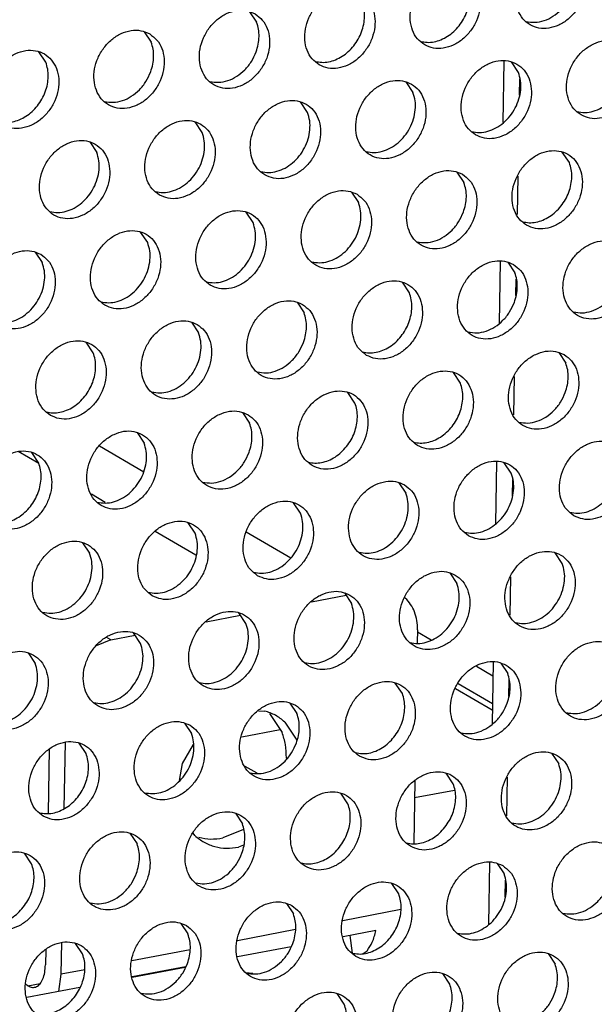
# Model space of a CAD drawing. Units: millimetres. Extents: x -5 to 589, y -7 to 413.
# Drawn here: x 411 to 415, y 67 to 73 of the extents above; entities that cross this region are included whole.
import ezdxf

# ---------------------------------------------------------------- set-up
doc = ezdxf.new("R2010")
doc.units = ezdxf.units.MM

# ---------------------------------------------------------------- blocks, each defined once
blk = doc.blocks.new('standkonsole_vkl_wandstehend_links_02_02_02__69', base_point=(3201.745, 533.083))
at = {"color": 1, "linetype": 'Continuous'}
for p, q in [((3314.546, 578.423), (3314.493, 575.427)), ((3315.312, 577.567), (3315.298, 576.762)), ((3315.228, 572.816), (3315.194, 570.947)), ((3314.373, 568.656), (3314.319, 565.66)), ((3315.138, 567.8), (3315.124, 566.996)), ((3315.054, 563.049), (3315.021, 561.181)), ((3294.822, 559.666), (3296.987, 558.403)), ((3291.87, 558.809), (3290.868, 559.393)), ((3314.199, 558.89), (3314.146, 555.894)), ((3314.965, 558.034), (3314.951, 557.229)), ((3295.11, 556.919), (3294.436, 557.312)), ((3299.534, 554.338), (3297.552, 555.494)), ((3301.981, 555.49), (3304.164, 554.216)), ((3314.881, 553.283), (3314.847, 551.414)), ((3305.171, 552.069), (3306.852, 552.388)), ((3309.743, 552.25), (3309.718, 552.269)), ((3300.03, 551.094), (3301.711, 551.413)), ((3310.341, 550.708), (3310.33, 550.078)), ((3310.34, 550.614), (3311.007, 550.224)), ((3295.389, 550.214), (3294.675, 549.924)), ((3295.389, 550.214), (3295.158, 550.348)), ((3295.389, 550.214), (3296.57, 550.438)), ((3314.026, 549.123), (3313.973, 546.127)), ((3313.213, 548.938), (3314.014, 548.47)), ((3313.99, 547.1), (3312.316, 548.076)), ((3314.792, 548.267), (3314.777, 547.463)), ((3312.187, 547.847), (3313.984, 546.798)), ((3302.578, 546.756), (3302.892, 546.747)), ((3303.12, 546.622), (3303.733, 545.705)), ((3303.866, 546.211), (3304.459, 545.324)), ((3301.764, 545.498), (3303.634, 545.852)), ((3293.108, 542.002), (3293.165, 545.231)), ((3292.378, 544.881), (3292.323, 541.78)), ((3298.885, 544.188), (3299.407, 545.116)), ((3303.942, 544.472), (3303.926, 544.392)), ((3298.727, 543.363), (3298.885, 544.188)), ((3301.925, 544.068), (3302.499, 543.733)), ((3310.211, 543.343), (3310.157, 540.312)), ((3314.707, 543.516), (3314.674, 541.647)), ((3310.196, 542.526), (3312.135, 542.894)), ((3301.849, 540.968), (3300.841, 540.559)), ((3299.48, 540.677), (3299.4, 540.797)), ((3301.85, 540.204), (3301.614, 540.108)), ((3313.852, 539.356), (3313.799, 536.36)), ((3314.618, 538.5), (3314.604, 537.696)), ((3309.529, 537.067), (3306.697, 536.529)), ((3304.388, 536.091), (3301.556, 535.554)), ((3308.304, 536.044), (3306.706, 535.741)), ((3307.173, 534.95), (3307.057, 535.808)), ((3292.205, 535.114), (3292.192, 534.376)), ((3292.965, 533.925), (3292.992, 535.465)), ((3299.248, 535.116), (3296.415, 534.579)), ((3304.17, 535.26), (3301.565, 534.766)), ((3307.682, 534.936), (3307.883, 535.063)), ((3299.029, 534.285), (3296.424, 533.791)), ((3292.851, 533.083), (3292.965, 533.925)), ((3294.107, 534.141), (3292.965, 533.925)), ((3291.34, 533.353), (3291.237, 533.413)), ((3291.34, 533.353), (3291.938, 533.466))]:
    blk.add_line(p, q, dxfattribs=at)
for points in [[(3310.341, 550.708), (3310.308, 551.159), (3310.194, 551.576), (3310.004, 551.945), (3309.743, 552.25)], [(3303.866, 546.211), (3303.412, 546.539), (3302.892, 546.747)], [(3303.942, 544.472), (3303.895, 545.112), (3303.733, 545.705)], [(3299.48, 540.677), (3299.934, 540.35), (3300.454, 540.141), (3301.021, 540.059), (3301.614, 540.108)], [(3299.681, 540.592), (3300.248, 540.51), (3300.841, 540.559)], [(3307.883, 535.063), (3308.134, 535.485), (3308.304, 536.044)], [(3291.34, 533.353), (3291.555, 533.28), (3291.756, 533.314), (3291.931, 533.453), (3292.068, 533.688), (3292.157, 534.003), (3292.192, 534.376)]]:
    blk.add_spline(points, degree=3, dxfattribs=at)
blk = doc.blocks.new('ansaugblende_lochung_rv4_6_bg66_wandstehend_02__70', base_point=(3182.736, 505.968))
at = {"color": 1, "linetype": 'Continuous'}
for p, q in [((3302.152, 580.831), (3302.494, 580.319)), ((3297.011, 579.856), (3297.353, 579.344)), ((3292.213, 578.369), (3291.87, 578.881)), ((3315.26, 577.873), (3314.917, 578.385)), ((3309.776, 577.41), (3310.119, 576.898)), ((3304.978, 575.923), (3304.635, 576.435)), ((3299.837, 574.948), (3299.494, 575.46)), ((3294.354, 574.485), (3294.696, 573.973)), ((3317.744, 573.477), (3317.401, 573.99)), ((3312.26, 573.015), (3312.603, 572.502)), ((3307.119, 572.04), (3307.462, 571.527)), ((3302.321, 570.552), (3301.978, 571.065)), ((3297.18, 569.577), (3296.837, 570.09)), ((3291.696, 569.114), (3292.039, 568.602)), ((3314.744, 568.619), (3315.087, 568.106)), ((3309.946, 567.131), (3309.603, 567.644)), ((3304.462, 566.669), (3304.805, 566.156)), ((3299.321, 565.694), (3299.664, 565.181)), ((3294.523, 564.206), (3294.18, 564.719)), ((3317.228, 564.223), (3317.57, 563.711)), ((3312.429, 562.736), (3312.087, 563.248)), ((3307.288, 561.761), (3306.946, 562.273)), ((3301.805, 561.298), (3302.148, 560.785)), ((3296.664, 560.323), (3297.007, 559.81)), ((3291.866, 558.835), (3291.523, 559.348)), ((3314.913, 558.34), (3314.57, 558.852)), ((3309.429, 557.877), (3309.772, 557.365)), ((3304.631, 556.39), (3304.289, 556.902)), ((3299.49, 555.415), (3299.148, 555.927)), ((3294.007, 554.952), (3294.349, 554.44)), ((3317.397, 553.944), (3317.054, 554.456)), ((3311.913, 553.481), (3312.256, 552.969)), ((3306.772, 552.506), (3307.115, 551.994)), ((3301.974, 551.019), (3301.631, 551.531)), ((3296.833, 550.044), (3296.49, 550.556)), ((3291.35, 549.581), (3291.692, 549.069)), ((3314.397, 549.086), (3314.74, 548.573)), ((3309.599, 547.598), (3309.256, 548.111)), ((3304.115, 547.135), (3304.458, 546.623)), ((3298.974, 546.16), (3299.317, 545.648)), ((3294.176, 544.673), (3293.833, 545.185)), ((3316.881, 544.69), (3317.223, 544.177)), ((3312.082, 543.202), (3311.74, 543.715)), ((3306.942, 542.227), (3306.599, 542.74)), ((3301.458, 541.765), (3301.801, 541.252)), ((3296.317, 540.79), (3296.66, 540.277)), ((3291.519, 539.302), (3291.176, 539.815)), ((3314.224, 539.319), (3314.566, 538.806)), ((3309.425, 537.831), (3309.083, 538.344)), ((3303.942, 537.369), (3304.284, 536.856)), ((3298.801, 536.394), (3299.143, 535.881)), ((3294.002, 534.906), (3293.66, 535.419)), ((3316.707, 534.923), (3317.05, 534.411)), ((3299.01, 534.251), (3296.429, 533.762)), ((3301.952, 534.002), (3302.3, 533.967)), ((3311.909, 533.436), (3311.566, 533.948)), ((3293.869, 533.276), (3291.289, 532.787)), ((3306.768, 532.461), (3306.425, 532.973))]:
    blk.add_line(p, q, dxfattribs=at)
for points in [[(3317.844, 583.651), (3317.413, 583.809), (3316.935, 583.814), (3316.449, 583.666), (3315.994, 583.377), (3315.608, 582.97), (3315.321, 582.478), (3315.157, 581.942), (3315.129, 581.404), (3315.239, 580.908), (3315.479, 580.494), (3315.829, 580.196), (3316.26, 580.038), (3316.738, 580.033), (3317.224, 580.181), (3317.679, 580.47), (3318.065, 580.877), (3318.352, 581.369), (3318.516, 581.906), (3318.544, 582.444), (3318.434, 582.94), (3318.194, 583.353), (3317.844, 583.651)], [(3310.688, 579.221), (3311.119, 579.063), (3311.597, 579.058), (3312.083, 579.206), (3312.538, 579.495), (3312.925, 579.902), (3313.211, 580.394), (3313.375, 580.931), (3313.403, 581.469), (3313.293, 581.965), (3313.053, 582.378), (3312.703, 582.676), (3312.272, 582.834), (3311.794, 582.839), (3311.308, 582.691), (3310.853, 582.402), (3310.467, 581.995), (3310.18, 581.503), (3310.016, 580.967), (3309.988, 580.429), (3310.098, 579.933), (3310.338, 579.519), (3310.688, 579.221)], [(3312.368, 580.15), (3312.587, 580.475), (3312.751, 580.83), (3312.855, 581.201), (3312.894, 581.574), (3312.868, 581.935), (3312.776, 582.269)], [(3305.547, 578.246), (3305.978, 578.088), (3306.456, 578.083), (3306.943, 578.231), (3307.397, 578.52), (3307.784, 578.927), (3308.07, 579.419), (3308.234, 579.956), (3308.262, 580.494), (3308.152, 580.99), (3307.912, 581.403), (3307.562, 581.701), (3307.131, 581.859), (3306.653, 581.864), (3306.167, 581.716), (3305.712, 581.427), (3305.326, 581.02), (3305.039, 580.528), (3304.875, 579.992), (3304.847, 579.454), (3304.957, 578.958), (3305.197, 578.544), (3305.547, 578.246)], [(3315.635, 580.363), (3316.064, 580.318), (3316.512, 580.403), (3316.946, 580.612), (3317.338, 580.931), (3317.66, 581.338), (3317.892, 581.805)], [(3307.228, 579.175), (3307.446, 579.5), (3307.61, 579.855), (3307.714, 580.226), (3307.753, 580.599), (3307.727, 580.96), (3307.635, 581.294)], [(3302.422, 580.726), (3301.99, 580.884), (3301.512, 580.889), (3301.026, 580.741), (3300.571, 580.452), (3300.185, 580.045), (3299.898, 579.553), (3299.734, 579.017), (3299.706, 578.478), (3299.816, 577.983), (3300.056, 577.569), (3300.406, 577.271), (3300.837, 577.113), (3301.316, 577.108), (3301.802, 577.256), (3302.256, 577.545), (3302.643, 577.952), (3302.93, 578.444), (3303.094, 578.981), (3303.122, 579.519), (3303.011, 580.015), (3302.771, 580.428), (3302.422, 580.726)], [(3302.469, 578.88), (3302.573, 579.251), (3302.612, 579.624), (3302.586, 579.985), (3302.494, 580.319)], [(3297.281, 579.751), (3296.849, 579.909), (3296.371, 579.914), (3295.885, 579.766), (3295.43, 579.477), (3295.044, 579.07), (3294.757, 578.578), (3294.593, 578.042), (3294.565, 577.503), (3294.676, 577.007), (3294.915, 576.594), (3295.265, 576.296), (3295.697, 576.138), (3296.175, 576.133), (3296.661, 576.281), (3297.115, 576.57), (3297.502, 576.977), (3297.789, 577.469), (3297.953, 578.006), (3297.981, 578.544), (3297.87, 579.04), (3297.63, 579.453), (3297.281, 579.751)], [(3310.494, 579.388), (3310.813, 579.342), (3311.147, 579.37), (3311.482, 579.469), (3311.805, 579.637), (3312.105, 579.867), (3312.368, 580.15)], [(3297.328, 577.905), (3297.432, 578.276), (3297.471, 578.649), (3297.445, 579.01), (3297.353, 579.344)], [(3318.313, 575.8), (3318.744, 575.642), (3319.222, 575.637), (3319.708, 575.785), (3320.163, 576.075), (3320.549, 576.481), (3320.836, 576.973), (3321, 577.51), (3321.028, 578.048), (3320.918, 578.544), (3320.678, 578.958), (3320.328, 579.255), (3319.897, 579.413), (3319.419, 579.418), (3318.933, 579.27), (3318.478, 578.981), (3318.091, 578.574), (3317.805, 578.083), (3317.641, 577.546), (3317.613, 577.008), (3317.723, 576.512), (3317.963, 576.098), (3318.313, 575.8)], [(3290.124, 575.321), (3290.556, 575.163), (3291.034, 575.158), (3291.52, 575.306), (3291.974, 575.595), (3292.361, 576.002), (3292.648, 576.494), (3292.812, 577.03), (3292.84, 577.569), (3292.729, 578.065), (3292.489, 578.478), (3292.14, 578.776), (3291.708, 578.934), (3291.23, 578.939), (3290.744, 578.791), (3290.289, 578.502), (3289.903, 578.095), (3289.616, 577.603), (3289.452, 577.067), (3289.424, 576.528), (3289.535, 576.032), (3289.774, 575.619), (3290.124, 575.321)], [(3300.212, 577.438), (3300.642, 577.393), (3301.089, 577.478), (3301.523, 577.687), (3301.915, 578.006), (3302.238, 578.413), (3302.469, 578.88)], [(3305.353, 578.413), (3305.672, 578.367), (3306.006, 578.395), (3306.341, 578.494), (3306.664, 578.662), (3306.964, 578.892), (3307.228, 579.175)], [(3318.118, 575.968), (3318.504, 575.921), (3318.906, 575.98), (3319.303, 576.141), (3319.672, 576.396), (3319.993, 576.729), (3320.249, 577.124), (3320.424, 577.557), (3320.511, 578.005), (3320.503, 578.444), (3320.401, 578.848)], [(3291.805, 576.25), (3292.023, 576.575), (3292.187, 576.93), (3292.291, 577.301), (3292.33, 577.674), (3292.304, 578.035), (3292.213, 578.369)], [(3313.172, 574.825), (3313.603, 574.667), (3314.081, 574.662), (3314.567, 574.81), (3315.022, 575.1), (3315.408, 575.506), (3315.695, 575.998), (3315.859, 576.535), (3315.887, 577.073), (3315.777, 577.569), (3315.537, 577.983), (3315.187, 578.28), (3314.756, 578.438), (3314.278, 578.443), (3313.792, 578.295), (3313.337, 578.006), (3312.951, 577.599), (3312.664, 577.108), (3312.5, 576.571), (3312.472, 576.033), (3312.582, 575.537), (3312.822, 575.123), (3313.172, 574.825)], [(3295.071, 576.463), (3295.501, 576.418), (3295.948, 576.503), (3296.382, 576.712), (3296.774, 577.031), (3297.097, 577.438), (3297.328, 577.905)], [(3312.977, 574.993), (3313.363, 574.946), (3313.765, 575.005), (3314.162, 575.166), (3314.531, 575.421), (3314.852, 575.754), (3315.108, 576.148), (3315.284, 576.582), (3315.37, 577.03), (3315.362, 577.469), (3315.26, 577.873)], [(3310.046, 577.305), (3309.615, 577.463), (3309.137, 577.468), (3308.651, 577.32), (3308.196, 577.031), (3307.81, 576.624), (3307.523, 576.132), (3307.359, 575.596), (3307.331, 575.058), (3307.441, 574.562), (3307.681, 574.148), (3308.031, 573.85), (3308.462, 573.692), (3308.94, 573.687), (3309.426, 573.835), (3309.881, 574.124), (3310.267, 574.531), (3310.554, 575.023), (3310.718, 575.56), (3310.746, 576.098), (3310.636, 576.594), (3310.396, 577.008), (3310.046, 577.305)], [(3307.836, 574.018), (3308.222, 573.971), (3308.624, 574.03), (3309.021, 574.191), (3309.39, 574.446), (3309.711, 574.779), (3309.967, 575.173), (3310.143, 575.607), (3310.229, 576.055), (3310.221, 576.493), (3310.119, 576.898)], [(3302.89, 572.875), (3303.321, 572.717), (3303.799, 572.712), (3304.285, 572.86), (3304.74, 573.149), (3305.126, 573.556), (3305.413, 574.048), (3305.577, 574.585), (3305.605, 575.123), (3305.495, 575.619), (3305.255, 576.032), (3304.905, 576.33), (3304.474, 576.488), (3303.996, 576.493), (3303.51, 576.345), (3303.055, 576.056), (3302.669, 575.649), (3302.382, 575.157), (3302.218, 574.621), (3302.19, 574.083), (3302.3, 573.587), (3302.54, 573.173), (3302.89, 572.875)], [(3289.93, 575.488), (3290.25, 575.442), (3290.583, 575.47), (3290.918, 575.569), (3291.242, 575.737), (3291.541, 575.967), (3291.805, 576.25)], [(3302.696, 573.042), (3303.081, 572.996), (3303.483, 573.055), (3303.88, 573.216), (3304.249, 573.471), (3304.57, 573.804), (3304.826, 574.198), (3305.002, 574.632), (3305.088, 575.08), (3305.08, 575.518), (3304.978, 575.923)], [(3297.749, 571.9), (3298.18, 571.742), (3298.658, 571.737), (3299.144, 571.885), (3299.599, 572.174), (3299.985, 572.581), (3300.272, 573.073), (3300.436, 573.61), (3300.464, 574.148), (3300.354, 574.644), (3300.114, 575.057), (3299.764, 575.355), (3299.333, 575.513), (3298.855, 575.518), (3298.369, 575.37), (3297.914, 575.081), (3297.528, 574.674), (3297.241, 574.182), (3297.077, 573.646), (3297.049, 573.108), (3297.159, 572.612), (3297.399, 572.198), (3297.749, 571.9)], [(3297.555, 572.067), (3297.94, 572.021), (3298.342, 572.08), (3298.739, 572.241), (3299.108, 572.496), (3299.429, 572.829), (3299.685, 573.223), (3299.861, 573.657), (3299.947, 574.105), (3299.939, 574.543), (3299.837, 574.948)], [(3294.623, 574.38), (3294.192, 574.538), (3293.714, 574.543), (3293.228, 574.395), (3292.773, 574.106), (3292.387, 573.699), (3292.1, 573.207), (3291.936, 572.671), (3291.908, 572.133), (3292.018, 571.637), (3292.258, 571.223), (3292.608, 570.925), (3293.039, 570.767), (3293.517, 570.762), (3294.003, 570.91), (3294.458, 571.199), (3294.845, 571.606), (3295.131, 572.098), (3295.295, 572.635), (3295.323, 573.173), (3295.213, 573.669), (3294.973, 574.082), (3294.623, 574.38)], [(3315.655, 570.429), (3316.087, 570.272), (3316.565, 570.266), (3317.051, 570.415), (3317.506, 570.704), (3317.892, 571.111), (3318.179, 571.602), (3318.343, 572.139), (3318.371, 572.677), (3318.26, 573.173), (3318.021, 573.587), (3317.671, 573.885), (3317.239, 574.042), (3316.761, 574.048), (3316.275, 573.9), (3315.821, 573.61), (3315.434, 573.203), (3315.147, 572.712), (3314.983, 572.175), (3314.955, 571.637), (3315.066, 571.141), (3315.306, 570.727), (3315.655, 570.429)], [(3292.414, 571.092), (3292.799, 571.046), (3293.202, 571.105), (3293.598, 571.266), (3293.967, 571.521), (3294.288, 571.854), (3294.544, 572.248), (3294.72, 572.682), (3294.806, 573.13), (3294.798, 573.568), (3294.696, 573.973)], [(3312.53, 572.91), (3312.099, 573.067), (3311.62, 573.073), (3311.134, 572.925), (3310.68, 572.635), (3310.293, 572.228), (3310.006, 571.737), (3309.842, 571.2), (3309.814, 570.662), (3309.925, 570.166), (3310.165, 569.752), (3310.514, 569.454), (3310.946, 569.297), (3311.424, 569.291), (3311.91, 569.439), (3312.365, 569.729), (3312.751, 570.136), (3313.038, 570.627), (3313.202, 571.164), (3313.23, 571.702), (3313.12, 572.198), (3312.88, 572.612), (3312.53, 572.91)], [(3317.336, 571.358), (3317.554, 571.684), (3317.718, 572.039), (3317.822, 572.41), (3317.861, 572.783), (3317.835, 573.143), (3317.744, 573.477)], [(3307.389, 571.935), (3306.958, 572.092), (3306.48, 572.098), (3305.993, 571.949), (3305.539, 571.66), (3305.152, 571.253), (3304.866, 570.762), (3304.702, 570.225), (3304.674, 569.687), (3304.784, 569.191), (3305.024, 568.777), (3305.374, 568.479), (3305.805, 568.322), (3306.283, 568.316), (3306.769, 568.464), (3307.224, 568.754), (3307.61, 569.161), (3307.897, 569.652), (3308.061, 570.189), (3308.089, 570.727), (3307.979, 571.223), (3307.739, 571.637), (3307.389, 571.935)], [(3312.577, 571.064), (3312.681, 571.435), (3312.721, 571.808), (3312.694, 572.168), (3312.603, 572.502)], [(3300.233, 567.504), (3300.664, 567.347), (3301.142, 567.341), (3301.628, 567.489), (3302.083, 567.779), (3302.469, 568.186), (3302.756, 568.677), (3302.92, 569.214), (3302.948, 569.752), (3302.838, 570.248), (3302.598, 570.662), (3302.248, 570.959), (3301.817, 571.117), (3301.339, 571.122), (3300.853, 570.974), (3300.398, 570.685), (3300.011, 570.278), (3299.725, 569.787), (3299.561, 569.25), (3299.533, 568.712), (3299.643, 568.216), (3299.883, 567.802), (3300.233, 567.504)], [(3305.179, 568.647), (3305.565, 568.6), (3305.967, 568.659), (3306.364, 568.82), (3306.733, 569.075), (3307.054, 569.408), (3307.31, 569.803), (3307.485, 570.236), (3307.572, 570.684), (3307.564, 571.123), (3307.462, 571.527)], [(3315.461, 570.597), (3315.781, 570.551), (3316.114, 570.578), (3316.449, 570.678), (3316.773, 570.846), (3317.072, 571.075), (3317.336, 571.358)], [(3310.32, 569.622), (3310.75, 569.577), (3311.197, 569.662), (3311.632, 569.87), (3312.024, 570.189), (3312.346, 570.596), (3312.577, 571.064)], [(3295.092, 566.529), (3295.523, 566.371), (3296.001, 566.366), (3296.487, 566.514), (3296.942, 566.804), (3297.328, 567.211), (3297.615, 567.702), (3297.779, 568.239), (3297.807, 568.777), (3297.697, 569.273), (3297.457, 569.687), (3297.107, 569.984), (3296.676, 570.142), (3296.198, 570.147), (3295.712, 569.999), (3295.257, 569.71), (3294.871, 569.303), (3294.584, 568.812), (3294.42, 568.275), (3294.392, 567.737), (3294.502, 567.241), (3294.742, 566.827), (3295.092, 566.529)], [(3300.038, 567.672), (3300.424, 567.625), (3300.826, 567.684), (3301.223, 567.845), (3301.592, 568.1), (3301.913, 568.433), (3302.169, 568.828), (3302.344, 569.261), (3302.431, 569.709), (3302.423, 570.148), (3302.321, 570.552)], [(3320.155, 569.489), (3319.723, 569.647), (3319.245, 569.652), (3318.759, 569.504), (3318.304, 569.215), (3317.918, 568.808), (3317.631, 568.316), (3317.467, 567.779), (3317.439, 567.241), (3317.55, 566.745), (3317.789, 566.332), (3318.139, 566.034), (3318.571, 565.876), (3319.049, 565.871), (3319.535, 566.019), (3319.989, 566.308), (3320.376, 566.715), (3320.663, 567.207), (3320.827, 567.743), (3320.855, 568.281), (3320.744, 568.777), (3320.504, 569.191), (3320.155, 569.489)], [(3291.966, 569.009), (3291.535, 569.167), (3291.057, 569.172), (3290.571, 569.024), (3290.116, 568.735), (3289.73, 568.328), (3289.443, 567.837), (3289.279, 567.3), (3289.251, 566.762), (3289.361, 566.266), (3289.601, 565.852), (3289.951, 565.554), (3290.382, 565.396), (3290.86, 565.391), (3291.346, 565.539), (3291.801, 565.829), (3292.187, 566.235), (3292.474, 566.727), (3292.638, 567.264), (3292.666, 567.802), (3292.556, 568.298), (3292.316, 568.712), (3291.966, 569.009)], [(3294.897, 566.697), (3295.283, 566.65), (3295.685, 566.709), (3296.082, 566.87), (3296.451, 567.125), (3296.772, 567.458), (3297.028, 567.853), (3297.204, 568.286), (3297.29, 568.734), (3297.282, 569.173), (3297.18, 569.577)], [(3289.756, 565.722), (3290.142, 565.675), (3290.544, 565.734), (3290.941, 565.895), (3291.31, 566.15), (3291.631, 566.483), (3291.887, 566.877), (3292.063, 567.311), (3292.149, 567.759), (3292.141, 568.198), (3292.039, 568.602)], [(3315.014, 568.514), (3314.582, 568.672), (3314.104, 568.677), (3313.618, 568.529), (3313.163, 568.24), (3312.777, 567.833), (3312.49, 567.341), (3312.326, 566.804), (3312.298, 566.266), (3312.409, 565.77), (3312.648, 565.356), (3312.998, 565.059), (3313.43, 564.901), (3313.908, 564.896), (3314.394, 565.044), (3314.848, 565.333), (3315.235, 565.74), (3315.522, 566.232), (3315.686, 566.768), (3315.714, 567.306), (3315.603, 567.802), (3315.363, 568.216), (3315.014, 568.514)], [(3315.061, 566.668), (3315.165, 567.039), (3315.204, 567.412), (3315.178, 567.772), (3315.087, 568.106)], [(3307.857, 564.084), (3308.289, 563.926), (3308.767, 563.921), (3309.253, 564.069), (3309.707, 564.358), (3310.094, 564.765), (3310.381, 565.256), (3310.545, 565.793), (3310.573, 566.331), (3310.462, 566.827), (3310.223, 567.241), (3309.873, 567.539), (3309.441, 567.697), (3308.963, 567.702), (3308.477, 567.554), (3308.023, 567.264), (3307.636, 566.858), (3307.349, 566.366), (3307.185, 565.829), (3307.157, 565.291), (3307.268, 564.795), (3307.507, 564.381), (3307.857, 564.084)], [(3317.945, 566.201), (3318.375, 566.156), (3318.822, 566.241), (3319.256, 566.45), (3319.648, 566.769), (3319.971, 567.176), (3320.202, 567.643)], [(3309.538, 565.013), (3309.756, 565.338), (3309.92, 565.693), (3310.024, 566.064), (3310.063, 566.437), (3310.037, 566.797), (3309.946, 567.131)], [(3304.732, 566.564), (3304.3, 566.722), (3303.822, 566.727), (3303.336, 566.579), (3302.882, 566.289), (3302.495, 565.883), (3302.208, 565.391), (3302.044, 564.854), (3302.016, 564.316), (3302.127, 563.82), (3302.367, 563.406), (3302.716, 563.109), (3303.148, 562.951), (3303.626, 562.946), (3304.112, 563.094), (3304.567, 563.383), (3304.953, 563.79), (3305.24, 564.281), (3305.404, 564.818), (3305.432, 565.356), (3305.321, 565.852), (3305.082, 566.266), (3304.732, 566.564)], [(3312.804, 565.226), (3313.234, 565.181), (3313.681, 565.266), (3314.116, 565.475), (3314.507, 565.793), (3314.83, 566.2), (3315.061, 566.668)], [(3304.779, 564.718), (3304.883, 565.089), (3304.922, 565.462), (3304.896, 565.822), (3304.805, 566.156)], [(3299.591, 565.589), (3299.159, 565.747), (3298.681, 565.752), (3298.195, 565.604), (3297.741, 565.314), (3297.354, 564.907), (3297.067, 564.416), (3296.903, 563.879), (3296.875, 563.341), (3296.986, 562.845), (3297.226, 562.431), (3297.575, 562.134), (3298.007, 561.976), (3298.485, 561.971), (3298.971, 562.119), (3299.426, 562.408), (3299.812, 562.815), (3300.099, 563.306), (3300.263, 563.843), (3300.291, 564.381), (3300.18, 564.877), (3299.941, 565.291), (3299.591, 565.589)], [(3297.381, 562.301), (3297.767, 562.254), (3298.169, 562.313), (3298.566, 562.475), (3298.935, 562.729), (3299.256, 563.062), (3299.511, 563.457), (3299.687, 563.89), (3299.774, 564.338), (3299.766, 564.777), (3299.664, 565.181)], [(3307.663, 564.251), (3307.983, 564.205), (3308.316, 564.232), (3308.651, 564.332), (3308.975, 564.5), (3309.274, 564.73), (3309.538, 565.013)], [(3292.434, 561.159), (3292.866, 561.001), (3293.344, 560.995), (3293.83, 561.144), (3294.285, 561.433), (3294.671, 561.84), (3294.958, 562.331), (3295.122, 562.868), (3295.15, 563.406), (3295.04, 563.902), (3294.8, 564.316), (3294.45, 564.614), (3294.019, 564.771), (3293.54, 564.777), (3293.054, 564.629), (3292.6, 564.339), (3292.213, 563.932), (3291.927, 563.441), (3291.762, 562.904), (3291.734, 562.366), (3291.845, 561.87), (3292.085, 561.456), (3292.434, 561.159)], [(3302.522, 563.276), (3302.952, 563.231), (3303.399, 563.316), (3303.834, 563.525), (3304.225, 563.843), (3304.548, 564.25), (3304.779, 564.718)], [(3294.115, 562.087), (3294.333, 562.413), (3294.497, 562.768), (3294.601, 563.139), (3294.641, 563.512), (3294.614, 563.872), (3294.523, 564.206)], [(3317.497, 564.118), (3317.066, 564.276), (3316.588, 564.281), (3316.102, 564.133), (3315.647, 563.844), (3315.261, 563.437), (3314.974, 562.945), (3314.81, 562.408), (3314.782, 561.87), (3314.892, 561.374), (3315.132, 560.961), (3315.482, 560.663), (3315.913, 560.505), (3316.391, 560.5), (3316.878, 560.648), (3317.332, 560.937), (3317.719, 561.344), (3318.005, 561.836), (3318.169, 562.372), (3318.197, 562.91), (3318.087, 563.406), (3317.847, 563.82), (3317.497, 564.118)], [(3317.545, 562.272), (3317.649, 562.643), (3317.688, 563.016), (3317.662, 563.376), (3317.57, 563.711)], [(3310.341, 559.688), (3310.772, 559.53), (3311.251, 559.525), (3311.737, 559.673), (3312.191, 559.962), (3312.578, 560.369), (3312.864, 560.861), (3313.028, 561.397), (3313.056, 561.935), (3312.946, 562.431), (3312.706, 562.845), (3312.357, 563.143), (3311.925, 563.301), (3311.447, 563.306), (3310.961, 563.158), (3310.506, 562.869), (3310.12, 562.462), (3309.833, 561.97), (3309.669, 561.433), (3309.641, 560.895), (3309.751, 560.399), (3309.991, 559.986), (3310.341, 559.688)], [(3312.022, 560.617), (3312.24, 560.942), (3312.404, 561.297), (3312.508, 561.668), (3312.547, 562.041), (3312.521, 562.401), (3312.429, 562.736)], [(3292.24, 561.326), (3292.56, 561.28), (3292.893, 561.307), (3293.228, 561.407), (3293.552, 561.575), (3293.851, 561.804), (3294.115, 562.087)], [(3305.2, 558.713), (3305.631, 558.555), (3306.11, 558.55), (3306.596, 558.698), (3307.05, 558.987), (3307.437, 559.394), (3307.724, 559.886), (3307.888, 560.422), (3307.916, 560.96), (3307.805, 561.456), (3307.565, 561.87), (3307.216, 562.168), (3306.784, 562.326), (3306.306, 562.331), (3305.82, 562.183), (3305.365, 561.894), (3304.979, 561.487), (3304.692, 560.995), (3304.528, 560.458), (3304.5, 559.92), (3304.61, 559.424), (3304.85, 559.011), (3305.2, 558.713)], [(3315.288, 560.83), (3315.718, 560.785), (3316.165, 560.87), (3316.599, 561.079), (3316.991, 561.398), (3317.314, 561.805), (3317.545, 562.272)], [(3306.881, 559.642), (3307.099, 559.967), (3307.263, 560.322), (3307.367, 560.693), (3307.406, 561.066), (3307.38, 561.426), (3307.288, 561.761)], [(3302.075, 561.193), (3301.643, 561.351), (3301.165, 561.356), (3300.679, 561.208), (3300.224, 560.919), (3299.838, 560.512), (3299.551, 560.02), (3299.387, 559.483), (3299.359, 558.945), (3299.47, 558.449), (3299.709, 558.036), (3300.059, 557.738), (3300.491, 557.58), (3300.969, 557.575), (3301.455, 557.723), (3301.909, 558.012), (3302.296, 558.419), (3302.583, 558.911), (3302.747, 559.447), (3302.775, 559.985), (3302.664, 560.481), (3302.424, 560.895), (3302.075, 561.193)], [(3302.122, 559.347), (3302.226, 559.718), (3302.265, 560.091), (3302.239, 560.451), (3302.148, 560.785)], [(3310.147, 559.855), (3310.466, 559.809), (3310.8, 559.836), (3311.135, 559.936), (3311.458, 560.104), (3311.758, 560.334), (3312.022, 560.617)], [(3296.934, 560.218), (3296.502, 560.376), (3296.024, 560.381), (3295.538, 560.233), (3295.083, 559.944), (3294.697, 559.537), (3294.41, 559.045), (3294.246, 558.508), (3294.218, 557.97), (3294.329, 557.474), (3294.568, 557.061), (3294.918, 556.763), (3295.35, 556.605), (3295.828, 556.6), (3296.314, 556.748), (3296.768, 557.037), (3297.155, 557.444), (3297.442, 557.936), (3297.606, 558.472), (3297.634, 559.01), (3297.523, 559.506), (3297.283, 559.92), (3296.934, 560.218)], [(3294.724, 556.93), (3295.11, 556.884), (3295.512, 556.943), (3295.908, 557.104), (3296.278, 557.358), (3296.599, 557.692), (3296.854, 558.086), (3297.03, 558.519), (3297.116, 558.967), (3297.108, 559.406), (3297.007, 559.81)], [(3305.006, 558.88), (3305.325, 558.834), (3305.659, 558.861), (3305.994, 558.961), (3306.317, 559.129), (3306.617, 559.359), (3306.881, 559.642)], [(3317.966, 556.267), (3318.397, 556.109), (3318.875, 556.104), (3319.361, 556.252), (3319.816, 556.541), (3320.202, 556.948), (3320.489, 557.44), (3320.653, 557.977), (3320.681, 558.515), (3320.571, 559.011), (3320.331, 559.424), (3319.981, 559.722), (3319.55, 559.88), (3319.072, 559.885), (3318.586, 559.737), (3318.131, 559.448), (3317.745, 559.041), (3317.458, 558.549), (3317.294, 558.013), (3317.266, 557.475), (3317.376, 556.979), (3317.616, 556.565), (3317.966, 556.267)], [(3289.777, 555.788), (3290.209, 555.63), (3290.687, 555.625), (3291.173, 555.773), (3291.627, 556.062), (3292.014, 556.469), (3292.301, 556.961), (3292.465, 557.497), (3292.493, 558.035), (3292.382, 558.531), (3292.143, 558.945), (3291.793, 559.243), (3291.361, 559.401), (3290.883, 559.406), (3290.397, 559.258), (3289.943, 558.969), (3289.556, 558.562), (3289.269, 558.07), (3289.105, 557.533), (3289.077, 556.995), (3289.188, 556.499), (3289.427, 556.085), (3289.777, 555.788)], [(3299.865, 557.905), (3300.295, 557.86), (3300.742, 557.945), (3301.176, 558.154), (3301.568, 558.473), (3301.891, 558.88), (3302.122, 559.347)], [(3317.771, 556.434), (3318.157, 556.388), (3318.559, 556.447), (3318.956, 556.608), (3319.325, 556.862), (3319.646, 557.196), (3319.902, 557.59), (3320.078, 558.023), (3320.164, 558.472), (3320.156, 558.91), (3320.054, 559.315)], [(3291.458, 556.717), (3291.676, 557.042), (3291.84, 557.397), (3291.944, 557.768), (3291.983, 558.141), (3291.957, 558.501), (3291.866, 558.835)], [(3312.825, 555.292), (3313.256, 555.134), (3313.734, 555.129), (3314.22, 555.277), (3314.675, 555.566), (3315.061, 555.973), (3315.348, 556.465), (3315.512, 557.002), (3315.54, 557.54), (3315.43, 558.036), (3315.19, 558.449), (3314.84, 558.747), (3314.409, 558.905), (3313.931, 558.91), (3313.445, 558.762), (3312.99, 558.473), (3312.604, 558.066), (3312.317, 557.574), (3312.153, 557.038), (3312.125, 556.499), (3312.235, 556.003), (3312.475, 555.59), (3312.825, 555.292)], [(3312.631, 555.459), (3313.016, 555.413), (3313.418, 555.472), (3313.815, 555.633), (3314.184, 555.887), (3314.505, 556.221), (3314.761, 556.615), (3314.937, 557.048), (3315.023, 557.497), (3315.015, 557.935), (3314.913, 558.34)], [(3309.699, 557.772), (3309.268, 557.93), (3308.79, 557.935), (3308.304, 557.787), (3307.849, 557.498), (3307.463, 557.091), (3307.176, 556.599), (3307.012, 556.063), (3306.984, 555.524), (3307.094, 555.028), (3307.334, 554.615), (3307.684, 554.317), (3308.115, 554.159), (3308.593, 554.154), (3309.079, 554.302), (3309.534, 554.591), (3309.92, 554.998), (3310.207, 555.49), (3310.371, 556.026), (3310.399, 556.565), (3310.289, 557.061), (3310.049, 557.474), (3309.699, 557.772)], [(3307.49, 554.484), (3307.875, 554.438), (3308.277, 554.497), (3308.674, 554.658), (3309.043, 554.912), (3309.364, 555.246), (3309.62, 555.64), (3309.796, 556.073), (3309.882, 556.522), (3309.874, 556.96), (3309.772, 557.365)], [(3289.583, 555.955), (3289.903, 555.909), (3290.236, 555.936), (3290.571, 556.036), (3290.895, 556.204), (3291.194, 556.434), (3291.458, 556.717)], [(3302.543, 553.342), (3302.974, 553.184), (3303.452, 553.179), (3303.938, 553.327), (3304.393, 553.616), (3304.779, 554.023), (3305.066, 554.515), (3305.23, 555.051), (3305.258, 555.59), (3305.148, 556.086), (3304.908, 556.499), (3304.558, 556.797), (3304.127, 556.955), (3303.649, 556.96), (3303.163, 556.812), (3302.708, 556.523), (3302.322, 556.116), (3302.035, 555.624), (3301.871, 555.088), (3301.843, 554.549), (3301.953, 554.053), (3302.193, 553.64), (3302.543, 553.342)], [(3302.349, 553.509), (3302.734, 553.463), (3303.136, 553.522), (3303.533, 553.683), (3303.902, 553.937), (3304.223, 554.271), (3304.479, 554.665), (3304.655, 555.098), (3304.741, 555.547), (3304.733, 555.985), (3304.631, 556.39)], [(3297.402, 552.367), (3297.833, 552.209), (3298.311, 552.204), (3298.798, 552.352), (3299.252, 552.641), (3299.639, 553.048), (3299.925, 553.54), (3300.089, 554.076), (3300.117, 554.615), (3300.007, 555.11), (3299.767, 555.524), (3299.417, 555.822), (3298.986, 555.98), (3298.508, 555.985), (3298.022, 555.837), (3297.567, 555.548), (3297.181, 555.141), (3296.894, 554.649), (3296.73, 554.112), (3296.702, 553.574), (3296.812, 553.078), (3297.052, 552.665), (3297.402, 552.367)], [(3297.208, 552.534), (3297.593, 552.488), (3297.996, 552.547), (3298.392, 552.708), (3298.761, 552.962), (3299.082, 553.296), (3299.338, 553.69), (3299.514, 554.123), (3299.6, 554.572), (3299.592, 555.01), (3299.49, 555.415)], [(3294.277, 554.847), (3293.845, 555.005), (3293.367, 555.01), (3292.881, 554.862), (3292.426, 554.573), (3292.04, 554.166), (3291.753, 553.674), (3291.589, 553.137), (3291.561, 552.599), (3291.671, 552.103), (3291.911, 551.69), (3292.261, 551.392), (3292.692, 551.234), (3293.171, 551.229), (3293.657, 551.377), (3294.111, 551.666), (3294.498, 552.073), (3294.784, 552.565), (3294.949, 553.101), (3294.976, 553.639), (3294.866, 554.135), (3294.626, 554.549), (3294.277, 554.847)], [(3292.067, 551.559), (3292.452, 551.513), (3292.855, 551.572), (3293.251, 551.733), (3293.62, 551.987), (3293.942, 552.321), (3294.197, 552.715), (3294.373, 553.148), (3294.459, 553.597), (3294.451, 554.035), (3294.349, 554.44)], [(3315.308, 550.896), (3315.74, 550.738), (3316.218, 550.733), (3316.704, 550.881), (3317.159, 551.17), (3317.545, 551.577), (3317.832, 552.069), (3317.996, 552.606), (3318.024, 553.144), (3317.914, 553.64), (3317.674, 554.053), (3317.324, 554.351), (3316.893, 554.509), (3316.414, 554.514), (3315.928, 554.366), (3315.474, 554.077), (3315.087, 553.67), (3314.801, 553.178), (3314.636, 552.642), (3314.609, 552.104), (3314.719, 551.608), (3314.959, 551.194), (3315.308, 550.896)], [(3315.114, 551.063), (3315.5, 551.017), (3315.902, 551.076), (3316.299, 551.237), (3316.668, 551.492), (3316.989, 551.825), (3317.245, 552.219), (3317.42, 552.653), (3317.507, 553.101), (3317.499, 553.539), (3317.397, 553.944)], [(3312.183, 553.376), (3311.752, 553.534), (3311.274, 553.539), (3310.787, 553.391), (3310.333, 553.102), (3309.946, 552.695), (3309.66, 552.203), (3309.496, 551.667), (3309.468, 551.129), (3309.578, 550.633), (3309.818, 550.219), (3310.168, 549.921), (3310.599, 549.763), (3311.077, 549.758), (3311.563, 549.906), (3312.018, 550.195), (3312.404, 550.602), (3312.691, 551.094), (3312.855, 551.631), (3312.883, 552.169), (3312.773, 552.665), (3312.533, 553.078), (3312.183, 553.376)], [(3309.973, 550.088), (3310.359, 550.042), (3310.761, 550.101), (3311.158, 550.262), (3311.527, 550.517), (3311.848, 550.85), (3312.104, 551.244), (3312.279, 551.678), (3312.366, 552.126), (3312.358, 552.564), (3312.256, 552.969)], [(3307.042, 552.401), (3306.611, 552.559), (3306.133, 552.564), (3305.647, 552.416), (3305.192, 552.127), (3304.805, 551.72), (3304.519, 551.228), (3304.355, 550.692), (3304.327, 550.154), (3304.437, 549.658), (3304.677, 549.244), (3305.027, 548.946), (3305.458, 548.788), (3305.936, 548.783), (3306.422, 548.931), (3306.877, 549.22), (3307.263, 549.627), (3307.55, 550.119), (3307.714, 550.656), (3307.742, 551.194), (3307.632, 551.69), (3307.392, 552.103), (3307.042, 552.401)], [(3304.832, 549.113), (3305.218, 549.067), (3305.62, 549.126), (3306.017, 549.287), (3306.386, 549.542), (3306.707, 549.875), (3306.963, 550.269), (3307.138, 550.703), (3307.225, 551.151), (3307.217, 551.589), (3307.115, 551.994)], [(3299.886, 547.971), (3300.317, 547.813), (3300.795, 547.808), (3301.281, 547.956), (3301.736, 548.245), (3302.122, 548.652), (3302.409, 549.144), (3302.573, 549.681), (3302.601, 550.219), (3302.491, 550.715), (3302.251, 551.128), (3301.901, 551.426), (3301.47, 551.584), (3300.992, 551.589), (3300.506, 551.441), (3300.051, 551.152), (3299.665, 550.745), (3299.378, 550.253), (3299.214, 549.717), (3299.186, 549.179), (3299.296, 548.683), (3299.536, 548.269), (3299.886, 547.971)], [(3299.691, 548.138), (3300.077, 548.092), (3300.479, 548.151), (3300.876, 548.312), (3301.245, 548.566), (3301.566, 548.9), (3301.822, 549.294), (3301.998, 549.728), (3302.084, 550.176), (3302.076, 550.614), (3301.974, 551.019)], [(3294.745, 546.996), (3295.176, 546.838), (3295.654, 546.833), (3296.14, 546.981), (3296.595, 547.27), (3296.981, 547.677), (3297.268, 548.169), (3297.432, 548.706), (3297.46, 549.244), (3297.35, 549.74), (3297.11, 550.153), (3296.76, 550.451), (3296.329, 550.609), (3295.851, 550.614), (3295.365, 550.466), (3294.91, 550.177), (3294.524, 549.77), (3294.237, 549.278), (3294.073, 548.742), (3294.045, 548.204), (3294.155, 547.708), (3294.395, 547.294), (3294.745, 546.996)], [(3294.551, 547.163), (3294.936, 547.117), (3295.338, 547.176), (3295.735, 547.337), (3296.104, 547.591), (3296.425, 547.925), (3296.681, 548.319), (3296.857, 548.753), (3296.943, 549.201), (3296.935, 549.639), (3296.833, 550.044)], [(3319.808, 549.955), (3319.376, 550.113), (3318.898, 550.118), (3318.412, 549.97), (3317.957, 549.681), (3317.571, 549.274), (3317.284, 548.783), (3317.12, 548.246), (3317.092, 547.708), (3317.203, 547.212), (3317.442, 546.798), (3317.792, 546.5), (3318.224, 546.343), (3318.702, 546.337), (3319.188, 546.485), (3319.642, 546.775), (3320.029, 547.182), (3320.316, 547.673), (3320.48, 548.21), (3320.508, 548.748), (3320.397, 549.244), (3320.157, 549.658), (3319.808, 549.955)], [(3291.619, 549.476), (3291.188, 549.634), (3290.71, 549.639), (3290.224, 549.491), (3289.769, 549.202), (3289.383, 548.795), (3289.096, 548.303), (3288.932, 547.767), (3288.904, 547.228), (3289.014, 546.733), (3289.254, 546.319), (3289.604, 546.021), (3290.035, 545.863), (3290.513, 545.858), (3290.999, 546.006), (3291.454, 546.295), (3291.84, 546.702), (3292.127, 547.194), (3292.291, 547.731), (3292.319, 548.269), (3292.209, 548.765), (3291.969, 549.178), (3291.619, 549.476)], [(3289.41, 546.188), (3289.795, 546.142), (3290.197, 546.201), (3290.594, 546.362), (3290.963, 546.616), (3291.284, 546.95), (3291.54, 547.344), (3291.716, 547.777), (3291.802, 548.226), (3291.794, 548.664), (3291.692, 549.069)], [(3314.667, 548.98), (3314.235, 549.138), (3313.757, 549.143), (3313.271, 548.995), (3312.817, 548.706), (3312.43, 548.299), (3312.143, 547.808), (3311.979, 547.271), (3311.951, 546.733), (3312.062, 546.237), (3312.301, 545.823), (3312.651, 545.525), (3313.083, 545.367), (3313.561, 545.362), (3314.047, 545.51), (3314.501, 545.8), (3314.888, 546.207), (3315.175, 546.698), (3315.339, 547.235), (3315.367, 547.773), (3315.256, 548.269), (3315.017, 548.683), (3314.667, 548.98)], [(3314.714, 547.135), (3314.818, 547.506), (3314.857, 547.879), (3314.831, 548.239), (3314.74, 548.573)], [(3307.51, 544.55), (3307.942, 544.392), (3308.42, 544.387), (3308.906, 544.535), (3309.361, 544.825), (3309.747, 545.231), (3310.034, 545.723), (3310.198, 546.26), (3310.226, 546.798), (3310.115, 547.294), (3309.876, 547.708), (3309.526, 548.005), (3309.094, 548.163), (3308.616, 548.168), (3308.13, 548.02), (3307.676, 547.731), (3307.289, 547.324), (3307.002, 546.833), (3306.838, 546.296), (3306.81, 545.758), (3306.921, 545.262), (3307.161, 544.848), (3307.51, 544.55)], [(3317.598, 546.668), (3318.028, 546.623), (3318.475, 546.707), (3318.91, 546.916), (3319.301, 547.235), (3319.624, 547.642), (3319.855, 548.11)], [(3309.191, 545.479), (3309.409, 545.804), (3309.573, 546.159), (3309.677, 546.531), (3309.716, 546.904), (3309.69, 547.264), (3309.599, 547.598)], [(3304.385, 547.03), (3303.954, 547.188), (3303.475, 547.193), (3302.989, 547.045), (3302.535, 546.756), (3302.148, 546.349), (3301.861, 545.858), (3301.697, 545.321), (3301.669, 544.783), (3301.78, 544.287), (3302.02, 543.873), (3302.369, 543.575), (3302.801, 543.417), (3303.279, 543.412), (3303.765, 543.56), (3304.22, 543.85), (3304.606, 544.256), (3304.893, 544.748), (3305.057, 545.285), (3305.085, 545.823), (3304.974, 546.319), (3304.735, 546.733), (3304.385, 547.03)], [(3312.457, 545.693), (3312.887, 545.648), (3313.334, 545.732), (3313.769, 545.941), (3314.16, 546.26), (3314.483, 546.667), (3314.714, 547.135)], [(3299.244, 546.055), (3298.813, 546.213), (3298.334, 546.218), (3297.848, 546.07), (3297.394, 545.781), (3297.007, 545.374), (3296.721, 544.882), (3296.556, 544.346), (3296.529, 543.808), (3296.639, 543.312), (3296.879, 542.898), (3297.228, 542.6), (3297.66, 542.442), (3298.138, 542.437), (3298.624, 542.585), (3299.079, 542.874), (3299.465, 543.281), (3299.752, 543.773), (3299.916, 544.31), (3299.944, 544.848), (3299.834, 545.344), (3299.594, 545.758), (3299.244, 546.055)], [(3304.432, 545.184), (3304.536, 545.556), (3304.575, 545.928), (3304.549, 546.289), (3304.458, 546.623)], [(3292.088, 541.625), (3292.519, 541.467), (3292.997, 541.462), (3293.483, 541.61), (3293.938, 541.899), (3294.324, 542.306), (3294.611, 542.798), (3294.775, 543.335), (3294.803, 543.873), (3294.693, 544.369), (3294.453, 544.782), (3294.103, 545.08), (3293.672, 545.238), (3293.194, 545.243), (3292.707, 545.095), (3292.253, 544.806), (3291.866, 544.399), (3291.58, 543.907), (3291.416, 543.371), (3291.388, 542.833), (3291.498, 542.337), (3291.738, 541.923), (3292.088, 541.625)], [(3297.034, 542.768), (3297.42, 542.721), (3297.822, 542.78), (3298.219, 542.941), (3298.588, 543.196), (3298.909, 543.529), (3299.165, 543.923), (3299.34, 544.357), (3299.427, 544.805), (3299.419, 545.243), (3299.317, 545.648)], [(3307.316, 544.718), (3307.636, 544.672), (3307.969, 544.699), (3308.304, 544.798), (3308.628, 544.966), (3308.927, 545.196), (3309.191, 545.479)], [(3302.175, 543.743), (3302.605, 543.698), (3303.052, 543.782), (3303.487, 543.991), (3303.879, 544.31), (3304.201, 544.717), (3304.432, 545.184)], [(3317.151, 544.585), (3316.719, 544.743), (3316.241, 544.748), (3315.755, 544.6), (3315.3, 544.31), (3314.914, 543.903), (3314.627, 543.412), (3314.463, 542.875), (3314.435, 542.337), (3314.545, 541.841), (3314.785, 541.427), (3315.135, 541.13), (3315.566, 540.972), (3316.045, 540.967), (3316.531, 541.115), (3316.985, 541.404), (3317.372, 541.811), (3317.658, 542.302), (3317.823, 542.839), (3317.85, 543.377), (3317.74, 543.873), (3317.5, 544.287), (3317.151, 544.585)], [(3293.768, 542.554), (3293.986, 542.879), (3294.15, 543.234), (3294.254, 543.605), (3294.294, 543.978), (3294.267, 544.339), (3294.176, 544.673)], [(3309.994, 540.155), (3310.425, 539.997), (3310.904, 539.992), (3311.39, 540.14), (3311.844, 540.429), (3312.231, 540.836), (3312.518, 541.327), (3312.682, 541.864), (3312.71, 542.402), (3312.599, 542.898), (3312.359, 543.312), (3312.01, 543.61), (3311.578, 543.767), (3311.1, 543.773), (3310.614, 543.625), (3310.159, 543.335), (3309.773, 542.928), (3309.486, 542.437), (3309.322, 541.9), (3309.294, 541.362), (3309.405, 540.866), (3309.644, 540.452), (3309.994, 540.155)], [(3314.941, 541.297), (3315.326, 541.25), (3315.729, 541.309), (3316.125, 541.471), (3316.494, 541.725), (3316.816, 542.058), (3317.071, 542.453), (3317.247, 542.886), (3317.333, 543.334), (3317.325, 543.773), (3317.223, 544.177)], [(3304.853, 539.179), (3305.285, 539.022), (3305.763, 539.016), (3306.249, 539.165), (3306.703, 539.454), (3307.09, 539.861), (3307.377, 540.352), (3307.541, 540.889), (3307.569, 541.427), (3307.458, 541.923), (3307.218, 542.337), (3306.869, 542.635), (3306.437, 542.792), (3305.959, 542.798), (3305.473, 542.65), (3305.018, 542.36), (3304.632, 541.953), (3304.345, 541.462), (3304.181, 540.925), (3304.153, 540.387), (3304.264, 539.891), (3304.503, 539.477), (3304.853, 539.179)], [(3311.675, 541.083), (3311.893, 541.409), (3312.057, 541.764), (3312.161, 542.135), (3312.2, 542.508), (3312.174, 542.868), (3312.082, 543.202)], [(3291.893, 541.792), (3292.213, 541.747), (3292.547, 541.774), (3292.882, 541.873), (3293.205, 542.041), (3293.504, 542.271), (3293.768, 542.554)], [(3301.728, 541.66), (3301.296, 541.817), (3300.818, 541.823), (3300.332, 541.675), (3299.877, 541.385), (3299.491, 540.978), (3299.204, 540.487), (3299.04, 539.95), (3299.012, 539.412), (3299.123, 538.916), (3299.362, 538.502), (3299.712, 538.204), (3300.144, 538.047), (3300.622, 538.041), (3301.108, 538.189), (3301.562, 538.479), (3301.949, 538.886), (3302.236, 539.377), (3302.4, 539.914), (3302.428, 540.452), (3302.317, 540.948), (3302.078, 541.362), (3301.728, 541.66)], [(3306.534, 540.108), (3306.752, 540.434), (3306.916, 540.789), (3307.02, 541.16), (3307.059, 541.533), (3307.033, 541.893), (3306.942, 542.227)], [(3296.587, 540.684), (3296.155, 540.842), (3295.677, 540.848), (3295.191, 540.699), (3294.737, 540.41), (3294.35, 540.003), (3294.063, 539.512), (3293.899, 538.975), (3293.871, 538.437), (3293.982, 537.941), (3294.221, 537.527), (3294.571, 537.229), (3295.003, 537.072), (3295.481, 537.066), (3295.967, 537.214), (3296.422, 537.504), (3296.808, 537.911), (3297.095, 538.402), (3297.259, 538.939), (3297.287, 539.477), (3297.176, 539.973), (3296.937, 540.387), (3296.587, 540.684)], [(3301.775, 539.814), (3301.879, 540.185), (3301.918, 540.558), (3301.892, 540.918), (3301.801, 541.252)], [(3309.8, 540.322), (3310.119, 540.276), (3310.453, 540.303), (3310.788, 540.403), (3311.111, 540.571), (3311.411, 540.8), (3311.675, 541.083)], [(3296.634, 538.839), (3296.738, 539.21), (3296.777, 539.583), (3296.751, 539.943), (3296.66, 540.277)], [(3304.659, 539.347), (3304.978, 539.301), (3305.312, 539.328), (3305.647, 539.428), (3305.971, 539.596), (3306.27, 539.825), (3306.534, 540.108)], [(3319.634, 540.189), (3319.203, 540.347), (3318.725, 540.352), (3318.239, 540.204), (3317.784, 539.915), (3317.398, 539.508), (3317.111, 539.016), (3316.947, 538.479), (3316.919, 537.941), (3317.029, 537.445), (3317.269, 537.032), (3317.619, 536.734), (3318.05, 536.576), (3318.528, 536.571), (3319.014, 536.719), (3319.469, 537.008), (3319.855, 537.415), (3320.142, 537.907), (3320.306, 538.443), (3320.334, 538.981), (3320.224, 539.477), (3319.984, 539.891), (3319.634, 540.189)], [(3289.43, 536.254), (3289.862, 536.096), (3290.34, 536.091), (3290.826, 536.239), (3291.281, 536.529), (3291.667, 536.936), (3291.954, 537.427), (3292.118, 537.964), (3292.146, 538.502), (3292.035, 538.998), (3291.796, 539.412), (3291.446, 539.709), (3291.014, 539.867), (3290.536, 539.872), (3290.05, 539.724), (3289.596, 539.435), (3289.209, 539.028), (3288.922, 538.537), (3288.758, 538), (3288.73, 537.462), (3288.841, 536.966), (3289.081, 536.552), (3289.43, 536.254)], [(3299.518, 538.372), (3299.948, 538.327), (3300.395, 538.412), (3300.83, 538.62), (3301.221, 538.939), (3301.544, 539.346), (3301.775, 539.814)], [(3291.111, 537.183), (3291.329, 537.509), (3291.493, 537.864), (3291.597, 538.235), (3291.636, 538.608), (3291.61, 538.968), (3291.519, 539.302)], [(3314.493, 539.214), (3314.062, 539.372), (3313.584, 539.377), (3313.098, 539.229), (3312.643, 538.94), (3312.257, 538.533), (3311.97, 538.041), (3311.806, 537.504), (3311.778, 536.966), (3311.888, 536.47), (3312.128, 536.057), (3312.478, 535.759), (3312.909, 535.601), (3313.387, 535.596), (3313.873, 535.744), (3314.328, 536.033), (3314.714, 536.44), (3315.001, 536.932), (3315.165, 537.468), (3315.193, 538.006), (3315.083, 538.502), (3314.843, 538.916), (3314.493, 539.214)], [(3294.377, 537.397), (3294.807, 537.352), (3295.254, 537.436), (3295.689, 537.645), (3296.08, 537.964), (3296.403, 538.371), (3296.634, 538.839)], [(3312.284, 535.926), (3312.669, 535.88), (3313.071, 535.939), (3313.468, 536.1), (3313.837, 536.354), (3314.158, 536.688), (3314.414, 537.082), (3314.59, 537.515), (3314.676, 537.963), (3314.668, 538.402), (3314.566, 538.806)], [(3307.337, 534.784), (3307.768, 534.626), (3308.246, 534.621), (3308.732, 534.769), (3309.187, 535.058), (3309.574, 535.465), (3309.86, 535.957), (3310.024, 536.493), (3310.052, 537.031), (3309.942, 537.527), (3309.702, 537.941), (3309.352, 538.239), (3308.921, 538.397), (3308.443, 538.402), (3307.957, 538.254), (3307.502, 537.965), (3307.116, 537.558), (3306.829, 537.066), (3306.665, 536.529), (3306.637, 535.991), (3306.747, 535.495), (3306.987, 535.082), (3307.337, 534.784)], [(3317.425, 536.901), (3317.854, 536.856), (3318.302, 536.941), (3318.736, 537.15), (3319.128, 537.469), (3319.45, 537.876), (3319.682, 538.343)], [(3309.017, 535.713), (3309.236, 536.038), (3309.4, 536.393), (3309.503, 536.764), (3309.543, 537.137), (3309.517, 537.497), (3309.425, 537.831)], [(3289.236, 536.422), (3289.556, 536.376), (3289.889, 536.403), (3290.224, 536.502), (3290.548, 536.67), (3290.847, 536.9), (3291.111, 537.183)], [(3304.211, 537.264), (3303.78, 537.422), (3303.302, 537.427), (3302.816, 537.279), (3302.361, 536.99), (3301.975, 536.583), (3301.688, 536.091), (3301.524, 535.554), (3301.496, 535.016), (3301.606, 534.52), (3301.846, 534.106), (3302.196, 533.809), (3302.627, 533.651), (3303.105, 533.646), (3303.592, 533.794), (3304.046, 534.083), (3304.433, 534.49), (3304.719, 534.982), (3304.883, 535.518), (3304.911, 536.056), (3304.801, 536.552), (3304.561, 536.966), (3304.211, 537.264)], [(3304.259, 535.418), (3304.363, 535.789), (3304.402, 536.162), (3304.376, 536.522), (3304.284, 536.856)], [(3299.071, 536.289), (3298.639, 536.447), (3298.161, 536.452), (3297.675, 536.304), (3297.22, 536.014), (3296.834, 535.608), (3296.547, 535.116), (3296.383, 534.579), (3296.355, 534.041), (3296.465, 533.545), (3296.705, 533.131), (3297.055, 532.834), (3297.486, 532.676), (3297.965, 532.671), (3298.451, 532.819), (3298.905, 533.108), (3299.292, 533.515), (3299.578, 534.006), (3299.743, 534.543), (3299.77, 535.081), (3299.66, 535.577), (3299.42, 535.991), (3299.071, 536.289)], [(3299.118, 534.443), (3299.222, 534.814), (3299.261, 535.187), (3299.235, 535.547), (3299.143, 535.881)], [(3307.143, 534.951), (3307.462, 534.905), (3307.796, 534.932), (3308.131, 535.032), (3308.454, 535.2), (3308.754, 535.43), (3309.017, 535.713)], [(3291.914, 531.859), (3292.345, 531.701), (3292.824, 531.696), (3293.31, 531.844), (3293.764, 532.133), (3294.151, 532.54), (3294.438, 533.031), (3294.602, 533.568), (3294.63, 534.106), (3294.519, 534.602), (3294.279, 535.016), (3293.93, 535.314), (3293.498, 535.472), (3293.02, 535.477), (3292.534, 535.329), (3292.079, 535.039), (3291.693, 534.632), (3291.406, 534.141), (3291.242, 533.604), (3291.214, 533.066), (3291.325, 532.57), (3291.564, 532.156), (3291.914, 531.859)], [(3302.002, 533.976), (3302.432, 533.931), (3302.879, 534.016), (3303.313, 534.225), (3303.705, 534.543), (3304.028, 534.95), (3304.259, 535.418)], [(3293.595, 532.787), (3293.813, 533.113), (3293.977, 533.468), (3294.081, 533.839), (3294.12, 534.212), (3294.094, 534.572), (3294.002, 534.906)], [(3316.977, 534.818), (3316.546, 534.976), (3316.068, 534.981), (3315.581, 534.833), (3315.127, 534.544), (3314.74, 534.137), (3314.454, 533.645), (3314.29, 533.108), (3314.262, 532.57), (3314.372, 532.074), (3314.612, 531.661), (3314.962, 531.363), (3315.393, 531.205), (3315.871, 531.2), (3316.357, 531.348), (3316.812, 531.637), (3317.198, 532.044), (3317.485, 532.536), (3317.649, 533.072), (3317.677, 533.611), (3317.567, 534.107), (3317.327, 534.52), (3316.977, 534.818)], [(3296.861, 533.001), (3297.291, 532.956), (3297.738, 533.041), (3298.172, 533.25), (3298.564, 533.568), (3298.887, 533.975), (3299.118, 534.443)], [(3317.024, 532.972), (3317.128, 533.343), (3317.168, 533.716), (3317.141, 534.077), (3317.05, 534.411)], [(3309.821, 530.388), (3310.252, 530.23), (3310.73, 530.225), (3311.216, 530.373), (3311.671, 530.662), (3312.057, 531.069), (3312.344, 531.561), (3312.508, 532.097), (3312.536, 532.636), (3312.426, 533.131), (3312.186, 533.545), (3311.836, 533.843), (3311.405, 534.001), (3310.927, 534.006), (3310.441, 533.858), (3309.986, 533.569), (3309.6, 533.162), (3309.313, 532.67), (3309.149, 532.133), (3309.121, 531.595), (3309.231, 531.099), (3309.471, 530.686), (3309.821, 530.388)], [(3311.501, 531.317), (3311.719, 531.642), (3311.883, 531.997), (3311.987, 532.368), (3312.027, 532.741), (3312, 533.102), (3311.909, 533.436)], [(3291.72, 532.026), (3292.039, 531.98), (3292.373, 532.007), (3292.708, 532.107), (3293.031, 532.275), (3293.331, 532.504), (3293.595, 532.787)], [(3304.68, 529.413), (3305.111, 529.255), (3305.589, 529.25), (3306.075, 529.398), (3306.53, 529.687), (3306.916, 530.094), (3307.203, 530.586), (3307.367, 531.122), (3307.395, 531.66), (3307.285, 532.156), (3307.045, 532.57), (3306.695, 532.868), (3306.264, 533.026), (3305.786, 533.031), (3305.3, 532.883), (3304.845, 532.594), (3304.459, 532.187), (3304.172, 531.695), (3304.008, 531.158), (3303.98, 530.62), (3304.09, 530.124), (3304.33, 529.711), (3304.68, 529.413)], [(3314.767, 531.53), (3315.197, 531.485), (3315.645, 531.57), (3316.079, 531.779), (3316.471, 532.098), (3316.793, 532.505), (3317.024, 532.972)], [(3306.36, 530.342), (3306.578, 530.667), (3306.743, 531.022), (3306.846, 531.393), (3306.886, 531.766), (3306.859, 532.126), (3306.768, 532.461)]]:
    blk.add_spline(points, degree=3, dxfattribs=at)
blk = doc.blocks.new('verkleidung_umluft_bg66_wandstehend_an-re_kacontroller_links__77', base_point=(3068.569, 505.968))
for name, p in [('ansaugblende_lochung_rv4_6_bg66_wandstehend_02__70', (3182.736, 505.968)), ('standkonsole_vkl_wandstehend_links_02_02_02__69', (3201.745, 533.083))]:
    blk.add_blockref(name, p)
blk = doc.blocks.new('Allg_Ansicht1', base_point=(3840, 952))
blk.add_blockref('verkleidung_umluft_bg66_wandstehend_an-re_kacontroller_links__77', (3068.569, 505.968))

msp = doc.modelspace()

# ---------------------------------------------------------------- block references
at = {"xscale": 0.125, "yscale": 0.125, "zscale": 0.125}
msp.add_blockref('Allg_Ansicht1', (480, 119), dxfattribs=at)

doc.saveas('drawing.dxf')
